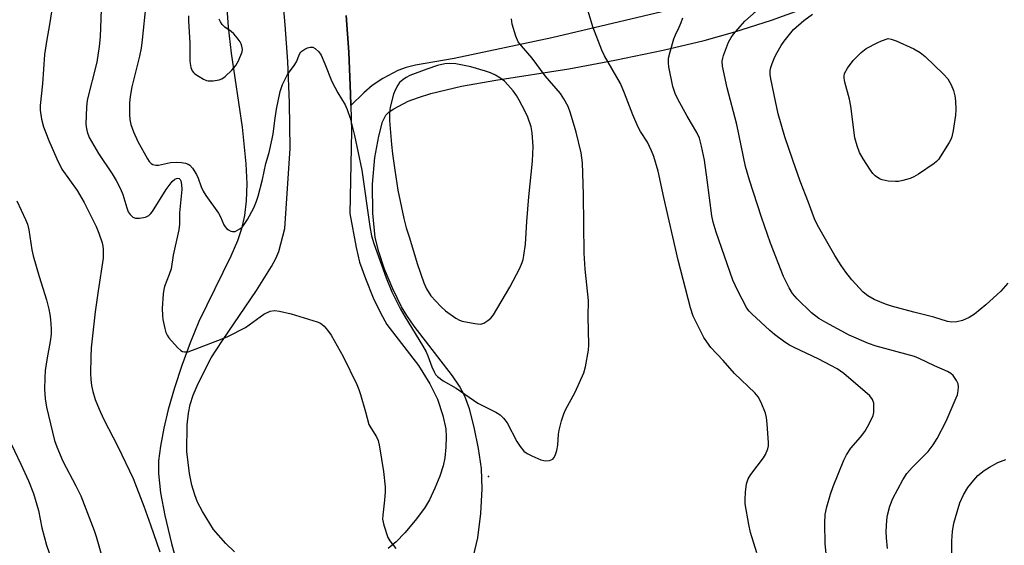
# Model space of a CAD drawing. Units: inches. Extents: x 1159771 to 1165771, y 533460 to 537461.
# Drawn here: x 1161707 to 1161982, y 537128 to 537274 of the extents above; entities that cross this region are included whole.
import ezdxf

# ---------------------------------------------------------------- set-up
doc = ezdxf.new("R2010")
doc.units = ezdxf.units.IN
doc.header["$MEASUREMENT"] = 0
for name, color, linetype in [('ELEV-Spot Elevation', 7, 'Continuous'), ('NTRL-Pasture Land', 2, 'Continuous'), ('TRANS-Driveway', 251, 'Continuous'), ('TRANS-Road', 130, 'Continuous'), ('Undefined', 1, 'Continuous')]:
    doc.layers.add(name, color=color, linetype=linetype)

msp = doc.modelspace()

# ---------------------------------------------------------------- linework, layer by layer
at = {"layer": 'ELEV-Spot Elevation'}
msp.add_point((1161837.98, 537146.92, 236.32), dxfattribs=at)
at = {"layer": 'NTRL-Pasture Land'}
for points in [[(1161764.52, 537281.77, 0), (1161765.15, 537272.39, 0), (1161766.01, 537265.18, 0), (1161769.09, 537244.47, 0), (1161770.14, 537234.27, 0), (1161770.36, 537228.61, 0), (1161770.23, 537223.87, 0), (1161769.77, 537219.76, 0), (1161768.92, 537216.05, 0), (1161767.76, 537212.77, 0), (1161765.9, 537208.49, 0), (1161756.95, 537190.2, 0), (1161754.55, 537184.28, 0), (1161752.23, 537177.92, 0), (1161750.18, 537171.7, 0), (1161748.44, 537165.66, 0), (1161747.16, 537160.39, 0), (1161746.22, 537155.37, 0), (1161745.75, 537151.32, 0), (1161745.68, 537147.71, 0), (1161746.23, 537142.36, 0), (1161747.43, 537136.03, 0), (1161749.35, 537128.2, 0), (1161752.36, 537117.31, 0)], [(1161833.74, 537124.7, 0), (1161834.94, 537129.79, 0), (1161835.83, 537136.57, 0), (1161836.19, 537143.47, 0), (1161835.96, 537149.13, 0), (1161835.17, 537154.69, 0), (1161833.97, 537160.7, 0), (1161832.63, 537165.77, 0), (1161831.28, 537169.39, 0), (1161829.8, 537172.11, 0), (1161827.84, 537175.05, 0), (1161817.16, 537188.89, 0), (1161815.09, 537191.85, 0), (1161813.58, 537194.33, 0), (1161811.17, 537199.3, 0), (1161808.89, 537204.84, 0), (1161807.24, 537209.7, 0), (1161806.28, 537213.63, 0), (1161805.6, 537220.49, 0), (1161805.55, 537228.59, 0), (1161806.13, 537236.04, 0), (1161807.24, 537241.99, 0), (1161808.33, 537245.96, 0), (1161809.26, 537247.84, 0), (1161810.19, 537248.72, 0), (1161811.46, 537249.59, 0), (1161815.51, 537251.7, 0), (1161818.35, 537252.8, 0), (1161821.83, 537253.88, 0), (1161830.37, 537255.91, 0), (1161840.01, 537257.64, 0), (1161860.35, 537260.74, 0), (1161873.28, 537263.17, 0), (1161886.74, 537266.01, 0), (1161898.17, 537268.7, 0), (1161906.81, 537271.06, 0), (1161917.01, 537274.39, 0), (1161930.17, 537279.09, 0)]]:
    msp.add_polyline3d(points, dxfattribs=at)
at = {"layer": 'TRANS-Driveway'}
msp.add_lwpolyline([(1161886.34, 537276.66), (1161855.61, 537269.42), (1161828.38, 537263.64), (1161817.5, 537261.79), (1161814.88, 537261.13), (1161812.59, 537260.26), (1161808.42, 537258.03), (1161805.44, 537256.09), (1161803.12, 537254.08), (1161799.48, 537250.53), (1161799.39, 537253.83), (1161798.87, 537265.38), (1161798.2, 537275.62)], dxfattribs=at)
at = {"layer": 'TRANS-Road'}
for points in [[(1161766.94, 537125.91), (1161764.54, 537128.19), (1161761.1, 537132.15), (1161757.99, 537137.16), (1161756.65, 537139.77), (1161755.82, 537141.78), (1161755.05, 537144.51), (1161754.36, 537147.77), (1161753.6, 537153.92), (1161753.72, 537161.37), (1161754.05, 537164.59), (1161754.52, 537167.01), (1161755.39, 537169.59), (1161756.77, 537172.86), (1161760.47, 537180.08), (1161763.56, 537184.91), (1161773.13, 537198.89), (1161777.32, 537205.56), (1161778.52, 537207.78), (1161779.37, 537209.74), (1161781.01, 537216.18), (1161782.47, 537238.5), (1161782.35, 537251.24), (1161781.82, 537262.79), (1161781.15, 537273.02), (1161780.43, 537280.69)], [(1161798.2, 537275.62), (1161798.87, 537265.38), (1161799.39, 537253.83), (1161799.48, 537250.53), (1161799.67, 537243.34), (1161799.18, 537220.37), (1161800.92, 537210.87), (1161801.9, 537206.81), (1161803.54, 537202.18), (1161805.74, 537196.83), (1161807.73, 537192.6), (1161809.55, 537189.39), (1161818.37, 537177.94), (1161821.5, 537172.82), (1161823.65, 537168.48), (1161825.21, 537163.91), (1161826.01, 537160.27), (1161826.12, 537158.03), (1161826.02, 537155.06), (1161825.72, 537152.09), (1161825.29, 537149.89), (1161824.34, 537146.97), (1161822.97, 537143.65), (1161821.41, 537140.44), (1161820.02, 537138.08), (1161817.48, 537134.62), (1161814.56, 537131.17), (1161812.13, 537128.68), (1161809.86, 537126.81)]]:
    msp.add_lwpolyline(points, dxfattribs=at)
at = {"layer": 'Undefined'}
for points, elevation in [([(1161983.04, 537200.93), (1161981.16, 537198.66), (1161976.91, 537194.88), (1161973.74, 537192.24), (1161972.27, 537191.3), (1161970.43, 537190.45), (1161968.81, 537190.12), (1161967.44, 537190.02), (1161966.17, 537190.2), (1161962.42, 537191.41), (1161956.77, 537192.8), (1161950.54, 537194.44), (1161948.86, 537195), (1161945.68, 537196.38), (1161943.95, 537197.34), (1161942.65, 537198.4), (1161939.45, 537201.87), (1161937.82, 537203.95), (1161936.48, 537205.87), (1161934.73, 537208.65), (1161929.87, 537217.08), (1161929.09, 537218.88), (1161927.4, 537223.42), (1161925.05, 537229.4), (1161922.96, 537235.27), (1161920.76, 537241.81), (1161918.9, 537248.24), (1161918.11, 537251.7), (1161916.87, 537258), (1161916.7, 537259.15), (1161916.7, 537260.32), (1161916.83, 537261.18), (1161917.18, 537262.25), (1161917.94, 537264.09), (1161918.58, 537265.35), (1161919.73, 537267.29), (1161920.52, 537268.46), (1161923.22, 537271.79), (1161926.06, 537274.3), (1161928.5, 537275.99)], 244), ([(1161754.12, 537275.6), (1161754.11, 537274.2), (1161754.47, 537267.9), (1161754.48, 537263.04), (1161754.55, 537262.22), (1161754.78, 537261.17), (1161755.16, 537260.21), (1161755.47, 537259.78), (1161755.88, 537259.41), (1161757.06, 537258.59), (1161758.32, 537257.85), (1161759.09, 537257.5), (1161759.62, 537257.39), (1161760.99, 537257.44), (1161762.63, 537257.72), (1161763.4, 537257.99), (1161764.31, 537258.64), (1161766.19, 537260.44), (1161767.33, 537261.73), (1161768.04, 537263.04), (1161769.11, 537265.56), (1161769.14, 537266.17), (1161769.04, 537267.11), (1161768.84, 537267.76), (1161768.54, 537268.3), (1161767.69, 537269.44), (1161766.76, 537270.52), (1161766.01, 537271.17), (1161764.27, 537272.43), (1161763.48, 537273.19), (1161763, 537273.9), (1161762.62, 537274.62)], 234), ([(1161967.32, 537120.22), (1161967.41, 537128.97), (1161967.6, 537131.58), (1161967.95, 537133.88), (1161968.88, 537137.04), (1161969.7, 537139.6), (1161970.71, 537141.75), (1161971.89, 537143.81), (1161973.53, 537145.92), (1161974.71, 537147.17), (1161976.42, 537148.59), (1161977.94, 537149.51), (1161980.31, 537150.78), (1161982.55, 537151.64)], 244)]:
    msp.add_lwpolyline(points, dxfattribs=dict(at, elevation=elevation))
for points, elevation in [([(1161951.69, 537229.26), (1161949.66, 537229.41), (1161947.96, 537229.73), (1161947.18, 537230.08), (1161945.99, 537230.92), (1161945.35, 537231.52), (1161944.66, 537232.43), (1161942.67, 537235.61), (1161941.66, 537237.39), (1161940.94, 537239.23), (1161940.29, 537241.51), (1161939.24, 537250.37), (1161938.78, 537252.32), (1161937.5, 537257.03), (1161937.3, 537258.14), (1161937.29, 537258.69), (1161937.45, 537259.47), (1161938.28, 537260.98), (1161939.84, 537263.09), (1161942.13, 537265.37), (1161943.52, 537266.4), (1161946.58, 537268.07), (1161947.81, 537268.63), (1161949.59, 537269.2), (1161950.48, 537269.07), (1161951.91, 537268.61), (1161956.79, 537266.31), (1161958.59, 537265.32), (1161959.95, 537264.19), (1161965.13, 537259.31), (1161966.29, 537258), (1161967.24, 537256.28), (1161967.92, 537254.74), (1161968.28, 537253.25), (1161968.42, 537251.86), (1161968.51, 537249.29), (1161968.47, 537247.86), (1161967.81, 537243.5), (1161967.44, 537241.79), (1161967.11, 537240.99), (1161966.69, 537240.22), (1161963.71, 537235.49), (1161963.13, 537234.85), (1161962.45, 537234.31), (1161958.07, 537231.36), (1161956.83, 537230.61), (1161955.74, 537230.17), (1161953.73, 537229.6), (1161952.56, 537229.34)], 246), ([(1161827.13, 537262.3), (1161825.73, 537262.19), (1161823.71, 537261.73), (1161820.73, 537260.7), (1161815.98, 537258.92), (1161814.92, 537258.39), (1161813.96, 537257.71), (1161813.1, 537256.91), (1161812.61, 537256.24), (1161811.81, 537254.77), (1161811.4, 537253.7), (1161810.48, 537250.03), (1161810.23, 537248.61), (1161810.27, 537246.35), (1161810.81, 537239.66), (1161811.09, 537237.07), (1161811.71, 537232.47), (1161812.6, 537226.92), (1161814.25, 537218.94), (1161814.96, 537216.37), (1161815.89, 537213.55), (1161817.98, 537206.39), (1161819.9, 537200.97), (1161820.62, 537199.37), (1161821.33, 537198.12), (1161821.83, 537197.41), (1161824.63, 537194.39), (1161825.93, 537193.2), (1161828.78, 537191.14), (1161829.79, 537190.58), (1161830.62, 537190.3), (1161834.13, 537189.61), (1161835.57, 537189.5), (1161836.1, 537189.59), (1161836.59, 537189.78), (1161837.77, 537190.47), (1161838.61, 537191.16), (1161839.32, 537192.09), (1161843.9, 537199.78), (1161846.65, 537205.12), (1161847.37, 537206.66), (1161847.63, 537207.47), (1161847.85, 537208.62), (1161848.27, 537211.83), (1161848.63, 537218.14), (1161849.18, 537224.98), (1161850.27, 537234.98), (1161850.39, 537239.03), (1161850.18, 537242.91), (1161849.87, 537244.54), (1161848.93, 537247.24), (1161848.21, 537248.84), (1161846.53, 537252.03), (1161845.8, 537253.31), (1161844.87, 537254.65), (1161843.38, 537256.34), (1161842.38, 537257.31), (1161841.07, 537258.29), (1161839.91, 537259), (1161838.45, 537259.66), (1161837.14, 537260.13), (1161833.03, 537261.36), (1161828.79, 537262.16)], 234)]:
    msp.add_lwpolyline(points, close=True, dxfattribs=dict(at, elevation=elevation))
for points in [[(1161717.08, 537285.1, 240), (1161715.23, 537273.15, 240), (1161714.36, 537268.43, 240), (1161713.83, 537264.79, 240), (1161713.28, 537256.59, 240), (1161712.66, 537250.53, 240), (1161712.64, 537249.2, 240), (1161713.04, 537246.72, 240), (1161713.6, 537244.54, 240), (1161715.09, 537240.76, 240), (1161717.26, 537235.66, 240), (1161718.72, 537232.78, 240), (1161722.97, 537226.79, 240), (1161724.95, 537223.42, 240), (1161728.31, 537216.72, 240), (1161729.04, 537214.85, 240), (1161729.92, 537212.16, 240), (1161730.12, 537211.25, 240), (1161730.22, 537210.41, 240), (1161730.21, 537207.86, 240), (1161728.8, 537198.8, 240), (1161728, 537192.92, 240), (1161726.92, 537182.89, 240), (1161726.77, 537180.29, 240), (1161726.7, 537175.66, 240), (1161726.75, 537173.96, 240), (1161726.94, 537172.31, 240), (1161727.34, 537170.63, 240), (1161727.99, 537168.41, 240), (1161729.1, 537165.72, 240), (1161730.34, 537163.06, 240), (1161734.42, 537155.14, 240), (1161738.58, 537146.32, 240), (1161741.57, 537138.63, 240), (1161743.51, 537133.41, 240), (1161746.04, 537125.86, 240)], [(1161949.46, 537126.82, 242), (1161949.15, 537129.8, 242), (1161949.09, 537131.57, 242), (1161949.27, 537134.73, 242), (1161949.44, 537136.15, 242), (1161950.13, 537138.6, 242), (1161950.96, 537140.73, 242), (1161953.75, 537145.96, 242), (1161954.89, 537147.78, 242), (1161956.31, 537149.44, 242), (1161960.78, 537153.86, 242), (1161962.19, 537155.75, 242), (1161963.29, 537157.49, 242), (1161965.87, 537162.4, 242), (1161968.68, 537168.87, 242), (1161968.97, 537169.7, 242), (1161969.18, 537170.84, 242), (1161969.25, 537172, 242), (1161969.16, 537172.75, 242), (1161968.77, 537173.71, 242), (1161967.77, 537175.11, 242), (1161967.17, 537175.7, 242), (1161966.17, 537176.28, 242), (1161962.59, 537177.83, 242), (1161958.31, 537179.85, 242), (1161956.95, 537180.41, 242), (1161946.24, 537183.33, 242), (1161944.15, 537184.03, 242), (1161938.7, 537186.39, 242), (1161932.18, 537189.89, 242), (1161930.25, 537191.05, 242), (1161928.17, 537192.59, 242), (1161924.21, 537196.57, 242), (1161922.92, 537198.06, 242), (1161921.93, 537199.64, 242), (1161920.4, 537202.76, 242), (1161916.79, 537212.04, 242), (1161914.25, 537219.36, 242), (1161910.87, 537229.65, 242), (1161909.76, 537233.48, 242), (1161907.3, 537245.26, 242), (1161904.63, 537255.44, 242), (1161903.31, 537261.47, 242), (1161903.27, 537262.88, 242), (1161903.41, 537263.71, 242), (1161903.65, 537264.51, 242), (1161905.05, 537268.26, 242), (1161905.71, 537269.52, 242), (1161906.36, 537270.46, 242), (1161908.23, 537272.63, 242), (1161909.62, 537274.09, 242), (1161919.11, 537282.59, 242)], [(1161729.78, 537279.83, 238), (1161729.36, 537269.67, 238), (1161729.11, 537267.02, 238), (1161728.43, 537262.62, 238), (1161725.77, 537252.02, 238), (1161725.59, 537250.02, 238), (1161725.44, 537245.39, 238), (1161725.53, 537244.55, 238), (1161725.81, 537243.19, 238), (1161726.37, 537241.62, 238), (1161728.95, 537237.16, 238), (1161732.77, 537231.46, 238), (1161733.89, 537229.59, 238), (1161735.06, 537227.25, 238), (1161735.77, 537225.66, 238), (1161736.87, 537221.96, 238), (1161737.27, 537220.87, 238), (1161737.76, 537220.06, 238), (1161738.55, 537219.33, 238), (1161739.27, 537219.04, 238), (1161740.36, 537219.04, 238), (1161742.04, 537219.36, 238), (1161742.96, 537219.8, 238), (1161743.5, 537220.27, 238), (1161744.05, 537220.96, 238), (1161747.84, 537227.03, 238), (1161749.57, 537229.3, 238), (1161750.3, 537229.96, 238), (1161750.69, 537230.17, 238), (1161751.07, 537230.26, 238), (1161751.49, 537230.13, 238), (1161751.74, 537229.86, 238), (1161751.92, 537229.46, 238), (1161752.13, 537228.45, 238), (1161752.18, 537227.04, 238), (1161751.62, 537220.56, 238), (1161751.58, 537217.43, 238), (1161751.4, 537215.81, 238), (1161749.8, 537208.74, 238), (1161749.25, 537204.95, 238), (1161748.72, 537203.32, 238), (1161747.38, 537199.93, 238), (1161747.16, 537199.11, 238), (1161747.02, 537197.95, 238), (1161746.74, 537193.85, 238), (1161746.78, 537191.9, 238), (1161746.94, 537190.78, 238), (1161747.49, 537188.23, 238), (1161747.78, 537187.12, 238), (1161748.1, 537186.34, 238), (1161748.57, 537185.64, 238), (1161749.32, 537184.77, 238), (1161751.12, 537182.85, 238), (1161751.96, 537182.1, 238), (1161752.42, 537181.83, 238), (1161752.94, 537181.7, 238), (1161753.48, 537181.69, 238), (1161754.02, 537181.77, 238), (1161763.48, 537185.33, 238), (1161765.11, 537186.02, 238), (1161770.02, 537188.56, 238), (1161775.16, 537192.24, 238), (1161776.9, 537193.04, 238), (1161778.13, 537193.3, 238), (1161779.51, 537193.13, 238), (1161782.82, 537192.33, 238), (1161790.04, 537190.12, 238), (1161790.82, 537189.79, 238), (1161791.31, 537189.49, 238), (1161791.97, 537188.91, 238), (1161792.98, 537187.82, 238), (1161793.99, 537186.35, 238), (1161797.32, 537180.46, 238), (1161801.14, 537172.57, 238), (1161801.71, 537171.22, 238), (1161802.16, 537169.82, 238), (1161803.57, 537165.01, 238), (1161804.51, 537161.47, 238), (1161805.02, 537160.46, 238), (1161806.61, 537157.98, 238), (1161807.1, 537156.92, 238), (1161807.46, 537155.22, 238), (1161808.55, 537148.31, 238), (1161809.06, 537144.06, 238), (1161809.05, 537142.62, 238), (1161808.89, 537140.31, 238), (1161808.37, 537136.1, 238), (1161808.33, 537135.01, 238), (1161808.69, 537133.28, 238), (1161809.78, 537129.89, 238), (1161810.33, 537128.92, 238), (1161812.07, 537126.77, 238)], [(1161742.21, 537278.76, 236), (1161741.17, 537268.87, 236), (1161740.84, 537266.56, 236), (1161740.4, 537264.27, 236), (1161738.29, 537255.74, 236), (1161737.79, 537253, 236), (1161737.62, 537251.3, 236), (1161737.57, 537248.03, 236), (1161737.69, 537246.61, 236), (1161737.97, 537245.23, 236), (1161738.73, 537243.16, 236), (1161739.89, 537240.51, 236), (1161742.61, 537235.61, 236), (1161743.08, 537234.89, 236), (1161743.64, 537234.29, 236), (1161744.12, 537234.03, 236), (1161744.92, 537233.82, 236), (1161745.75, 537233.84, 236), (1161749.02, 537234.58, 236), (1161750.65, 537234.74, 236), (1161752.09, 537234.61, 236), (1161753.22, 537234.41, 236), (1161754.01, 537234.12, 236), (1161754.48, 537233.83, 236), (1161755.25, 537233, 236), (1161756.29, 537231.23, 236), (1161756.76, 537230.22, 236), (1161757.59, 537227.83, 236), (1161758.21, 537226.58, 236), (1161758.94, 537225.41, 236), (1161762.5, 537220.46, 236), (1161763.05, 537219.42, 236), (1161763.95, 537217.24, 236), (1161764.34, 537216.6, 236), (1161764.82, 537216.11, 236), (1161765.26, 537215.8, 236), (1161765.95, 537215.44, 236), (1161766.43, 537215.31, 236), (1161767.17, 537215.38, 236), (1161768.42, 537216.04, 236), (1161769.1, 537216.57, 236), (1161769.5, 537216.98, 236), (1161770.57, 537218.68, 236), (1161772.33, 537221.98, 236), (1161773.1, 537223.83, 236), (1161773.56, 537225.18, 236), (1161774.77, 537229.9, 236), (1161775.73, 537234.35, 236), (1161776.61, 537237.42, 236), (1161777.5, 537241.17, 236), (1161777.76, 537242.63, 236), (1161778.29, 537247, 236), (1161778.68, 537249.49, 236), (1161779.73, 537254.44, 236), (1161780.37, 537256.35, 236), (1161781.72, 537259.14, 236), (1161783.64, 537261.71, 236), (1161784.27, 537262.68, 236), (1161785.07, 537264.85, 236), (1161785.49, 537265.5, 236), (1161786.61, 537266.26, 236), (1161787.37, 537266.62, 236), (1161788.13, 537266.86, 236), (1161788.86, 537266.83, 236), (1161789.53, 537266.46, 236), (1161790.55, 537265.52, 236), (1161791.17, 537264.56, 236), (1161792.23, 537262.16, 236), (1161794.12, 537257.27, 236), (1161795.86, 537254.03, 236), (1161797.87, 537250.73, 236), (1161798.44, 537249.42, 236), (1161799.3, 537246.99, 236), (1161800.49, 537242.13, 236), (1161802.52, 537232.48, 236), (1161804.73, 537216.76, 236), (1161805.2, 537214.14, 236), (1161805.84, 537211.98, 236), (1161809.3, 537202.42, 236), (1161810.9, 537198.51, 236), (1161813.32, 537193.66, 236), (1161814.6, 537191.43, 236), (1161819.5, 537183.51, 236), (1161820.51, 537181.71, 236), (1161821, 537180.65, 236), (1161822.14, 537177.52, 236), (1161822.85, 537175.92, 236), (1161823.16, 537175.44, 236), (1161823.7, 537174.83, 236), (1161825.23, 537173.61, 236), (1161828.94, 537171.58, 236), (1161834.93, 537167.41, 236), (1161839.94, 537164.92, 236), (1161841.16, 537164.17, 236), (1161842.12, 537163.22, 236), (1161843.11, 537161.92, 236), (1161845.82, 537156.65, 236), (1161846.77, 537155.27, 236), (1161847.82, 537153.99, 236), (1161848.7, 537153.31, 236), (1161850.03, 537152.66, 236), (1161852.52, 537151.61, 236), (1161853.37, 537151.36, 236), (1161853.91, 537151.29, 236), (1161854.95, 537151.41, 236), (1161855.87, 537151.75, 236), (1161856.23, 537152.08, 236), (1161856.6, 537152.8, 236), (1161857.04, 537154.19, 236), (1161857.35, 537155.64, 236), (1161857.5, 537158.75, 236), (1161857.64, 537159.88, 236), (1161858.37, 537162.44, 236), (1161859.02, 537164.41, 236), (1161859.46, 537165.51, 236), (1161862.15, 537170.5, 236), (1161864.56, 537175.83, 236), (1161865.04, 537177.51, 236), (1161865.87, 537182.17, 236), (1161865.97, 537183.65, 236), (1161865.76, 537191.56, 236), (1161865.84, 537196.09, 236), (1161864.98, 537204.85, 236), (1161864.7, 537209.31, 236), (1161864.54, 537217.32, 236), (1161864.48, 537225.63, 236), (1161864.17, 537234.52, 236), (1161863.8, 537237.31, 236), (1161862.47, 537243.11, 236), (1161860.88, 537248.39, 236), (1161860.17, 537250.29, 236), (1161859.03, 537252.36, 236), (1161858.01, 537253.91, 236), (1161853.75, 537258.78, 236), (1161850.13, 537263.78, 236), (1161847.11, 537267.22, 236), (1161846.27, 537268.33, 236), (1161845.57, 537269.88, 236), (1161844.54, 537273.28, 236), (1161844.38, 537274.73, 236)], [(1161912.91, 537125.59, 238), (1161911.18, 537131.26, 238), (1161910.67, 537133.54, 238), (1161909.67, 537139.29, 238), (1161909.64, 537140.46, 238), (1161909.76, 537142.53, 238), (1161910.01, 537144.88, 238), (1161910.52, 537146.24, 238), (1161911.29, 537147.47, 238), (1161914.81, 537152.1, 238), (1161915.34, 537153.09, 238), (1161915.96, 537154.64, 238), (1161916.16, 537155.44, 238), (1161916.22, 537156.31, 238), (1161915.84, 537161.66, 238), (1161915.66, 537163.43, 238), (1161915.38, 537164.57, 238), (1161914.12, 537167.61, 238), (1161913.3, 537169.18, 238), (1161912.33, 537170.27, 238), (1161906.68, 537175.67, 238), (1161903.49, 537179.29, 238), (1161900.11, 537182.9, 238), (1161898.91, 537184.54, 238), (1161898.13, 537185.77, 238), (1161895.13, 537191.73, 238), (1161894.35, 537194.06, 238), (1161890.9, 537207.33, 238), (1161886.9, 537224.82, 238), (1161885.36, 537232.22, 238), (1161884.11, 537236.31, 238), (1161883.48, 537237.9, 238), (1161882.37, 537240.24, 238), (1161880.42, 537243.23, 238), (1161879.78, 537244.49, 238), (1161878.31, 537247.9, 238), (1161875.97, 537254, 238), (1161874.8, 537256.63, 238), (1161870.39, 537264.41, 238), (1161869.58, 537265.98, 238), (1161867.07, 537272.52, 238), (1161865.22, 537278.7, 238)], [(1161932.28, 537125.36, 240), (1161932.05, 537128.21, 240), (1161931.9, 537133.77, 240), (1161932.07, 537136.27, 240), (1161932.45, 537138.45, 240), (1161933.48, 537141.98, 240), (1161934.25, 537144.09, 240), (1161937.27, 537151.45, 240), (1161938.02, 537152.95, 240), (1161939.23, 537154.84, 240), (1161941.87, 537157.94, 240), (1161943.09, 537159.49, 240), (1161943.85, 537160.75, 240), (1161944.95, 537162.88, 240), (1161945.41, 537163.97, 240), (1161945.59, 537164.81, 240), (1161945.66, 537166.24, 240), (1161945.58, 537167.38, 240), (1161945.26, 537168.37, 240), (1161944.48, 537169.41, 240), (1161937.22, 537175.71, 240), (1161935.37, 537176.97, 240), (1161933.6, 537177.94, 240), (1161930.27, 537179.67, 240), (1161923.36, 537182.93, 240), (1161922.08, 537183.62, 240), (1161920.74, 537184.47, 240), (1161917.89, 537186.53, 240), (1161916.53, 537187.66, 240), (1161911.52, 537192.3, 240), (1161910.78, 537193.12, 240), (1161910.15, 537193.96, 240), (1161907.49, 537198.96, 240), (1161906.23, 537201.77, 240), (1161901.55, 537215.17, 240), (1161900.68, 537217.9, 240), (1161900.32, 537219.74, 240), (1161899.09, 537229.8, 240), (1161898.29, 537235.23, 240), (1161897.48, 537239.19, 240), (1161896.9, 537241.42, 240), (1161896.17, 537242.99, 240), (1161893.45, 537247.59, 240), (1161890.86, 537252.27, 240), (1161890.14, 537253.88, 240), (1161889.45, 537255.81, 240), (1161888.29, 537261.36, 240), (1161888.21, 537262.45, 240), (1161888.27, 537263.79, 240), (1161888.67, 537265.5, 240), (1161889.75, 537269.16, 240), (1161890.19, 537270.25, 240), (1161891.25, 537272.37, 240), (1161891.81, 537273.69, 240), (1161892.24, 537275.01, 240)], [(1161706.1, 537223.87, 242), (1161708.52, 537218.7, 242), (1161709.06, 537217.37, 242), (1161709.43, 537215.77, 242), (1161710.34, 537210.19, 242), (1161710.7, 537208.54, 242), (1161712.38, 537202.79, 242), (1161714.45, 537196.23, 242), (1161715.1, 537193.64, 242), (1161715.38, 537192.19, 242), (1161715.54, 537190.75, 242), (1161715.72, 537188.13, 242), (1161715.7, 537186.66, 242), (1161715.47, 537184.61, 242), (1161714.59, 537180.03, 242), (1161714.05, 537176.51, 242), (1161713.9, 537174.48, 242), (1161713.85, 537171.33, 242), (1161714.06, 537168.61, 242), (1161714.45, 537166.25, 242), (1161716.63, 537156.98, 242), (1161717.25, 537155.19, 242), (1161719.01, 537151.18, 242), (1161722.61, 537144.35, 242), (1161724, 537141.53, 242), (1161727.75, 537131.86, 242), (1161728.32, 537130.17, 242), (1161729.79, 537124.98, 242)], [(1161703.68, 537157.79, 244), (1161707.27, 537150.38, 244), (1161709.36, 537145.67, 244), (1161710.77, 537142.18, 244), (1161712.15, 537137.38, 244), (1161713.08, 537132.53, 244), (1161714.37, 537127.77, 244), (1161715.78, 537123.77, 244)]]:
    msp.add_polyline3d(points, dxfattribs=at)

doc.saveas('drawing.dxf')
